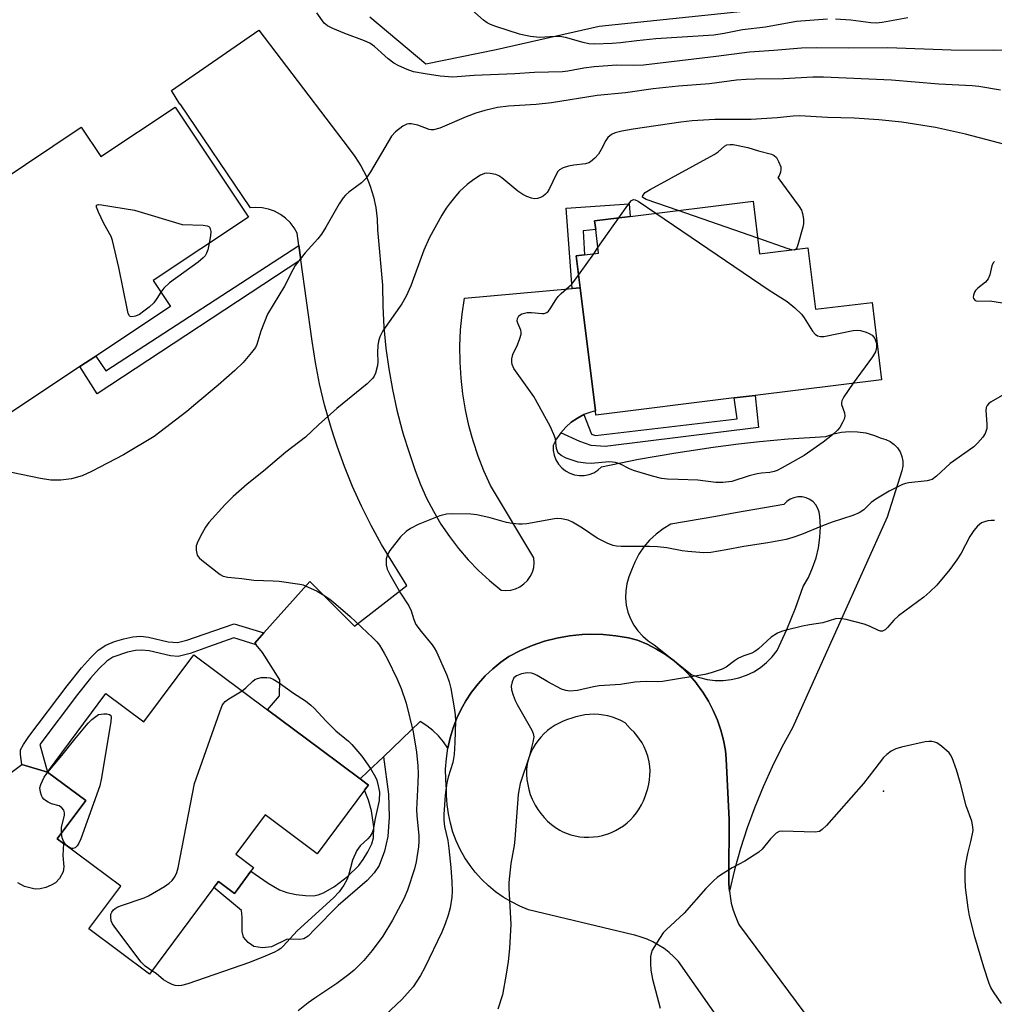
# Model space of a CAD drawing. Units: inches. Extents: x 1309763 to 1315764, y 533447 to 537448.
# Drawn here: x 1312061 to 1312306, y 534137 to 534384 of the extents above; entities that cross this region are included whole.
import ezdxf

# ---------------------------------------------------------------- set-up
doc = ezdxf.new("R2010")
doc.units = ezdxf.units.IN
doc.header["$MEASUREMENT"] = 0
for name, color, linetype in [('BLDG-Footprint', 5, 'Continuous'), ('CULTRL-Pad', 6, 'Continuous'), ('ELEV-Spot Elevation', 7, 'Continuous'), ('NTRL-Trees', 3, 'Continuous'), ('TRANS-Non Street Sidewalk', 7, 'Continuous'), ('TRANS-Road', 130, 'Continuous'), ('Undefined', 1, 'Continuous')]:
    doc.layers.add(name, color=color, linetype=linetype)

msp = doc.modelspace()

# ---------------------------------------------------------------- linework, layer by layer
at = {"layer": 'BLDG-Footprint'}
for points, elevation in [([(1312100.49, 534362.49), (1312118.86, 534334.9), (1312094.98, 534319), (1312099.31, 534312.5), (1312080.57, 534300.01), (1312076.61, 534297.38), (1312057.93, 534284.94), (1312057.1, 534286.19), (1312045.35, 534278.36), (1312033.61, 534295.99), (1312045.66, 534304.01), (1312036.12, 534318.34), (1312047.27, 534325.76), (1312041.78, 534334), (1312076.94, 534357.42), (1312081.84, 534350.07)], 506.93), ([(1312245.47, 534338.87), (1312247.1, 534325.69), (1312259.22, 534327.18), (1312261.13, 534311.76), (1312275.29, 534313.51), (1312277.69, 534294.09), (1312245.94, 534290.17), (1312240.75, 534289.53), (1312206.03, 534285.23), (1312205.9, 534286.27), (1312202.08, 534317.19), (1312201.09, 534325.18), (1312203.18, 534325.44), (1312206.71, 534325.88), (1312205.97, 534331.82), (1312205.71, 534333.96), (1312214.65, 534335.06)], 504.06), ([(1312123.65, 534211.32), (1312137.06, 534201.31), (1312146.9, 534193.98), (1312148.98, 534192.43), (1312148.51, 534191.8), (1312136.12, 534175.18), (1312123.05, 534184.93), (1312115.69, 534175.07), (1312120.18, 534171.72), (1312119.51, 534170.82), (1312118.16, 534169.01), (1312116.09, 534166.23), (1312115.36, 534165.25), (1312111.35, 534168.25), (1312110.22, 534166.74), (1312094.02, 534145.02), (1312078.84, 534156.34), (1312086.83, 534167.04), (1312072.51, 534177.72), (1312070.9, 534178.92), (1312078.08, 534188.53), (1312068.48, 534195.69), (1312083.14, 534215.35), (1312092.61, 534208.29), (1312105.16, 534225.11)], 505.95)]:
    msp.add_lwpolyline(points, close=True, dxfattribs=dict(at, elevation=elevation))
at = {"layer": 'CULTRL-Pad'}
msp.add_lwpolyline([(1312056.98, 534193.85), (1312062.05, 534197.61), (1312068.48, 534195.69), (1312078.08, 534188.53), (1312070.9, 534178.92), (1312072.51, 534177.72), (1312072.28, 534174.74), (1312072.54, 534171.87), (1312072.43, 534170.68), (1312071.5, 534168.99), (1312070.48, 534167.89), (1312069.43, 534167.28), (1312068.07, 534166.75), (1312066.64, 534166.4), (1312065.41, 534166.33), (1312062.71, 534166.99), (1312061, 534167.92)], dxfattribs=at)
at = {"layer": 'ELEV-Spot Elevation'}
msp.add_point((1312278.19, 534190.9, 497.79), dxfattribs=at)
at = {"layer": 'NTRL-Trees'}
msp.add_lwpolyline([(1312318.47, 534394.45), (1312206.87, 534382.7), (1312181.02, 534376.82), (1312163.4, 534373.3), (1312149.3, 534385.05)], dxfattribs=at)
at = {"layer": 'TRANS-Non Street Sidewalk'}
for points in [[(1312202.08, 534317.19), (1312200.1, 534317.01), (1312198.59, 534337.16), (1312214.38, 534338.25), (1312214.65, 534335.06), (1312205.71, 534333.96), (1312205.97, 534331.82), (1312202.81, 534331.47), (1312203.18, 534325.44), (1312201.09, 534325.18)], [(1312132.04, 534324.18), (1312080.92, 534290.52), (1312076.61, 534297.38), (1312080.57, 534300.01), (1312083.06, 534296.32), (1312131.55, 534327.77)], [(1312197.21, 534280.78), (1312198.45, 534282.18), (1312199.85, 534283.42), (1312201.39, 534284.47), (1312203.04, 534285.34), (1312204.89, 534280.44), (1312205.91, 534280.14), (1312241.45, 534284.31), (1312240.75, 534289.52), (1312245.94, 534290.17), (1312246.82, 534282.13), (1312208.35, 534277.33), (1312204.82, 534277.6), (1312201.96, 534278.58)], [(1312122.71, 534230.57), (1312120.46, 534228.04), (1312120.82, 534227.61), (1312115.17, 534229.37), (1312108.84, 534227.06), (1312104.27, 534225.39), (1312101.27, 534224.71), (1312099.29, 534224.85), (1312093.99, 534226.05), (1312092.01, 534226.29), (1312090.58, 534226.17), (1312088.57, 534225.76), (1312084.89, 534224.47), (1312083.33, 534223.46), (1312081.42, 534221.7), (1312079.26, 534219.26), (1312075.98, 534215.15), (1312066.53, 534202.6), (1312068.48, 534195.69), (1312062.05, 534197.61), (1312061.68, 534200.05), (1312061.72, 534201.24), (1312062.41, 534202.6), (1312063.82, 534204.64), (1312073.39, 534217.35), (1312077.02, 534221.86), (1312079.25, 534224.37), (1312081.21, 534226.22), (1312083.11, 534227.51), (1312085.29, 534228.42), (1312087.58, 534229.12), (1312089.88, 534229.6), (1312091.87, 534229.76), (1312093.84, 534229.48), (1312098.77, 534228.35), (1312101.04, 534228.18), (1312103.45, 534228.73), (1312107.77, 534230.28), (1312115.26, 534232.9)], [(1312146.9, 534193.98), (1312148.78, 534195.78), (1312152.71, 534199.53), (1312153.98, 534190.11), (1312154.13, 534184.34), (1312153.84, 534179.52), (1312152.99, 534175.83), (1312151.67, 534172.26), (1312150.42, 534170.39), (1312148.64, 534168.49), (1312141.4, 534162.24), (1312135.44, 534156.17), (1312133.83, 534154.52), (1312132.79, 534153.81), (1312131.71, 534153.66), (1312128.57, 534153.77), (1312124.69, 534151.84), (1312122.44, 534151.59), (1312120.24, 534151.91), (1312118.81, 534152.89), (1312117.66, 534154.23), (1312117.3, 534155.69), (1312117.29, 534159.24), (1312117.17, 534160.91), (1312110.22, 534166.74), (1312111.35, 534168.25), (1312115.36, 534165.25), (1312116.09, 534166.23), (1312118.16, 534169.01), (1312119.51, 534170.82), (1312123.78, 534167.79), (1312126.68, 534166.13), (1312128.54, 534165.5), (1312130.83, 534164.98), (1312133.16, 534164.68), (1312135.15, 534164.65), (1312136.37, 534164.88), (1312137.68, 534165.38), (1312140.44, 534166.93), (1312143.74, 534169.47), (1312146.54, 534172.22), (1312147.69, 534173.75), (1312148.85, 534175.69), (1312149.8, 534177.69), (1312150.27, 534179.17), (1312150.34, 534181.92), (1312149.78, 534185.96), (1312149.02, 534188.59), (1312148.02, 534191.14), (1312148.51, 534191.8), (1312148.98, 534192.43)]]:
    msp.add_lwpolyline(points, close=True, dxfattribs=at)
at = {"layer": 'TRANS-Road'}
for points in [[(1312200.1, 534317.01, 0), (1312202.08, 534317.19, 0), (1312205.9, 534286.27, 0), (1312204.79, 534286, 0), (1312203.04, 534285.34, 0), (1312201.39, 534284.47, 0), (1312199.85, 534283.42, 0), (1312198.45, 534282.18, 0), (1312197.21, 534280.78, 0), (1312196.81, 534280.2, 0), (1312196.15, 534279.25, 0), (1312195.28, 534277.6, 0), (1312195.31, 534276.36, 0), (1312195.55, 534275.15, 0), (1312196, 534274, 0), (1312196.63, 534272.94, 0), (1312197.45, 534272.01, 0), (1312198.41, 534271.24, 0), (1312199.49, 534270.64, 0), (1312200.66, 534270.25, 0), (1312201.88, 534270.06, 0), (1312203.11, 534270.08, 0), (1312204.32, 534270.32, 0), (1312205.47, 534270.76, 0), (1312206.53, 534271.4, 0), (1312207.46, 534272.21, 0), (1312216.73, 534274.14, 0), (1312226.05, 534275.8, 0), (1312235.41, 534277.21, 0), (1312241.77, 534277.99, 0), (1312244.81, 534278.36, 0), (1312247.1, 534278.57, 0), (1312254.23, 534279.24, 0), (1312263.68, 534279.86, 0), (1312264.68, 534280.2, 0), (1312265.61, 534280.52, 0), (1312267.61, 534280.94, 0), (1312269.64, 534281.13, 0), (1312271.68, 534281.06, 0), (1312273.7, 534280.76, 0), (1312275.68, 534280.21, 0), (1312277.56, 534279.44, 0), (1312278.73, 534279.13, 0), (1312279.84, 534278.61, 0), (1312280.82, 534277.89, 0), (1312281.66, 534277, 0), (1312282.31, 534275.97, 0), (1312282.77, 534274.84, 0), (1312283, 534273.64, 0), (1312283.01, 534272.42, 0), (1312282.8, 534271.22, 0), (1312279.11, 534259.61, 0), (1312255.33, 534206.74, 0), (1312252.68, 534201.91, 0), (1312250.22, 534196.99, 0), (1312247.95, 534191.98, 0), (1312245.87, 534186.88, 0), (1312243.98, 534181.71, 0), (1312242.28, 534176.47, 0), (1312240.79, 534171.17, 0), (1312239.5, 534165.82, 0), (1312239.38, 534167.66, 0), (1312239.41, 534169.5, 0), (1312239.47, 534183.67, 0), (1312238.74, 534198.96, 0), (1312238.5, 534201.07, 0), (1312238.04, 534203.67, 0), (1312237.37, 534206.23, 0), (1312236.52, 534208.73, 0), (1312235.48, 534211.16, 0), (1312234.26, 534213.5, 0), (1312232.86, 534215.75, 0), (1312231.3, 534217.88, 0), (1312231.22, 534217.98, 0), (1312229.5, 534219.98, 0), (1312227.63, 534221.85, 0), (1312225.62, 534223.56, 0), (1312223.49, 534225.13, 0), (1312221.24, 534226.52, 0), (1312218.9, 534227.75, 0), (1312216.47, 534228.79, 0), (1312214.23, 534229.33, 0), (1312211.04, 534229.88, 0), (1312207.83, 534230.2, 0), (1312204.6, 534230.26, 0), (1312202.62, 534230.18, 0), (1312199.41, 534229.86, 0), (1312196.23, 534229.29, 0), (1312193.1, 534228.48, 0), (1312190.05, 534227.44, 0), (1312187.08, 534226.17, 0), (1312184.21, 534224.68, 0), (1312182.2, 534223.26, 0), (1312180.15, 534221.6, 0), (1312178.24, 534219.78, 0), (1312176.47, 534217.83, 0), (1312174.85, 534215.75, 0), (1312173.4, 534213.55, 0), (1312172.12, 534211.25, 0), (1312171.16, 534209.22, 0), (1312170.22, 534206.76, 0), (1312169.45, 534204.24, 0), (1312168.89, 534201.65, 0), (1312167.8, 534203.27, 0), (1312166.54, 534204.76, 0), (1312165.13, 534206.11, 0), (1312163.59, 534207.31, 0), (1312161.92, 534208.33, 0), (1312152.71, 534199.53, 0), (1312148.78, 534195.78, 0), (1312146.9, 534193.98, 0), (1312137.06, 534201.31, 0), (1312123.65, 534211.32, 0), (1312126.68, 534214.83, 0), (1312126.71, 534218.83, 0), (1312122.43, 534225.69, 0), (1312120.82, 534227.61, 0), (1312120.46, 534228.04, 0), (1312122.71, 534230.57, 0), (1312134.25, 534243.47, 0), (1312145.44, 534232.28, 0), (1312151.83, 534237.23, 0), (1312158.61, 534242.48, 0), (1312155.07, 534248.14, 0), (1312152.28, 534252.79, 0), (1312149.67, 534257.55, 0), (1312147.24, 534262.39, 0), (1312145, 534267.33, 0), (1312142.95, 534272.36, 0), (1312141.1, 534277.45, 0), (1312140.21, 534280.2, 0), (1312139.44, 534282.62, 0), (1312137.98, 534287.84, 0), (1312136.72, 534293.11, 0), (1312135.67, 534298.44, 0), (1312134.82, 534303.79, 0), (1312132.04, 534324.18, 0), (1312131.55, 534327.77, 0), (1312131.13, 534330.84, 0), (1312130.34, 534332.24, 0), (1312129.35, 534333.52, 0), (1312128.19, 534334.65, 0), (1312126.88, 534335.59, 0), (1312125.45, 534336.35, 0), (1312123.92, 534336.89, 0), (1312122.34, 534337.21, 0), (1312120.72, 534337.3, 0), (1312119.41, 534337.18, 0), (1312101.78, 534363.33, 0), (1312101.63, 534363.22, 0), (1312099.56, 534366.67, 0), (1312121.51, 534381.82, 0), (1312143.88, 534352.36, 0), (1312145.59, 534350.14, 0), (1312147.09, 534347.78, 0), (1312148.37, 534345.29, 0), (1312149.43, 534342.69, 0), (1312150.25, 534340.01, 0), (1312150.83, 534337.27, 0), (1312151.16, 534334.49, 0), (1312151.24, 534331.69, 0), (1312152.52, 534317.81, 0), (1312152.58, 534312.54, 0), (1312152.86, 534307.28, 0), (1312153.35, 534302.03, 0), (1312154.06, 534296.81, 0), (1312154.98, 534291.62, 0), (1312156.1, 534286.47, 0), (1312157.44, 534281.37, 0), (1312157.8, 534280.2, 0), (1312158.98, 534276.34, 0), (1312160.73, 534271.37, 0), (1312162.04, 534267.85, 0), (1312163.55, 534264.42, 0), (1312165.27, 534261.09, 0), (1312167.17, 534257.87, 0), (1312169.27, 534254.76, 0), (1312171.54, 534251.78, 0), (1312173.98, 534248.94, 0), (1312176.59, 534246.24, 0), (1312179.35, 534243.71, 0), (1312182.26, 534241.34, 0), (1312183.47, 534241.24, 0), (1312184.69, 534241.34, 0), (1312185.87, 534241.65, 0), (1312186.98, 534242.16, 0), (1312187.99, 534242.86, 0), (1312188.86, 534243.71, 0), (1312189.57, 534244.71, 0), (1312190.1, 534245.81, 0), (1312190.43, 534246.98, 0), (1312190.55, 534248.2, 0), (1312190.47, 534249.42, 0), (1312179.57, 534267.54, 0), (1312177.92, 534271.21, 0), (1312176.47, 534274.96, 0), (1312175.21, 534278.77, 0), (1312174.82, 534280.2, 0), (1312174.15, 534282.65, 0), (1312173.3, 534286.57, 0), (1312172.64, 534290.54, 0), (1312172.19, 534294.53, 0), (1312171.95, 534298.54, 0), (1312171.91, 534302.56, 0), (1312172.09, 534306.58, 0), (1312172.47, 534310.58, 0), (1312173.05, 534314.55, 0)], [(1312213.78, 534242.92, 0), (1312213.51, 534241.15, 0), (1312213.47, 534239.35, 0), (1312213.66, 534237.57, 0), (1312214.07, 534235.82, 0), (1312214.7, 534234.14, 0), (1312215.53, 534232.56, 0), (1312216.56, 534231.09, 0), (1312217.77, 534229.76, 0), (1312219.13, 534228.59, 0), (1312220.63, 534227.61, 0), (1312230.12, 534220.1, 0), (1312232, 534219.41, 0), (1312233.95, 534218.93, 0), (1312235.94, 534218.68, 0), (1312237.95, 534218.65, 0), (1312239.95, 534218.87, 0), (1312241.9, 534219.3, 0), (1312243.8, 534219.96, 0), (1312245.61, 534220.84, 0), (1312247.3, 534221.91, 0), (1312248.86, 534223.17, 0), (1312250.27, 534224.61, 0), (1312251.5, 534226.19, 0), (1312253.91, 534231.43, 0), (1312256.09, 534236.76, 0), (1312258.01, 534242.19, 0), (1312259.32, 534244.48, 0), (1312260.4, 534246.89, 0), (1312261.25, 534249.38, 0), (1312261.85, 534251.95, 0), (1312262.21, 534254.56, 0), (1312262.33, 534257.19, 0), (1312262.19, 534259.82, 0), (1312262.06, 534260.84, 0), (1312261.72, 534261.81, 0), (1312261.2, 534262.69, 0), (1312260.51, 534263.45, 0), (1312259.67, 534264.05, 0), (1312258.74, 534264.47, 0), (1312257.74, 534264.69, 0), (1312256.71, 534264.7, 0), (1312255.71, 534264.51, 0), (1312254.76, 534264.11, 0), (1312253.91, 534263.53, 0), (1312253.2, 534262.8, 0), (1312241.03, 534260.67, 0), (1312236.09, 534259.81, 0), (1312224.81, 534257.84, 0), (1312222.9, 534256.71, 0), (1312221.13, 534255.37, 0), (1312219.51, 534253.85, 0), (1312218.07, 534252.16, 0), (1312216.82, 534250.33, 0), (1312215.78, 534248.36, 0), (1312214.97, 534246.3, 0), (1312214.26, 534244.65, 0)], [(1312206.78, 534210.12, 0), (1312205.61, 534210.17, 0), (1312204.45, 534210.13, 0), (1312203.29, 534210.01, 0), (1312202.14, 534209.8, 0), (1312201.01, 534209.5, 0), (1312200.01, 534209.16, 0), (1312198.91, 534208.85, 0), (1312197.83, 534208.45, 0), (1312196.78, 534207.97, 0), (1312195.78, 534207.42, 0), (1312194.81, 534206.79, 0), (1312193.9, 534206.09, 0), (1312193.84, 534206.04, 0), (1312192.99, 534205.27, 0), (1312192.2, 534204.44, 0), (1312191.47, 534203.55, 0), (1312190.81, 534202.61, 0), (1312190.23, 534201.62, 0), (1312189.72, 534200.59, 0), (1312189.29, 534199.52, 0), (1312188.95, 534198.42, 0), (1312188.75, 534197.65, 0), (1312188.65, 534196.37, 0), (1312188.64, 534195.09, 0), (1312188.73, 534193.82, 0), (1312188.92, 534192.56, 0), (1312189.2, 534191.31, 0), (1312189.57, 534190.08, 0), (1312190.04, 534188.89, 0), (1312190.2, 534188.54, 0), (1312190.77, 534187.4, 0), (1312191.44, 534186.31, 0), (1312192.19, 534185.27, 0), (1312193.01, 534184.3, 0), (1312193.9, 534183.38, 0), (1312194.86, 534182.54, 0), (1312195.88, 534181.77, 0), (1312196.95, 534181.08, 0), (1312197.53, 534180.76, 0), (1312198.6, 534180.31, 0), (1312199.7, 534179.94, 0), (1312200.82, 534179.66, 0), (1312201.96, 534179.46, 0), (1312203.11, 534179.35, 0), (1312204.26, 534179.33, 0), (1312205.42, 534179.4, 0), (1312206.57, 534179.55, 0), (1312207.7, 534179.79, 0), (1312208.81, 534180.11, 0), (1312208.84, 534180.12, 0), (1312209.92, 534180.53, 0), (1312210.97, 534181.02, 0), (1312211.97, 534181.59, 0), (1312212.94, 534182.23, 0), (1312213.84, 534182.94, 0), (1312214.7, 534183.72, 0), (1312215.49, 534184.56, 0), (1312216.22, 534185.46, 0), (1312216.88, 534186.42, 0), (1312217.46, 534187.42, 0), (1312217.96, 534188.46, 0), (1312218.39, 534189.53, 0), (1312218.7, 534190.51, 0), (1312219.04, 534191.57, 0), (1312219.3, 534192.65, 0), (1312219.48, 534193.76, 0), (1312219.58, 534194.87, 0), (1312219.6, 534195.99, 0), (1312219.52, 534197.1, 0), (1312219.36, 534198.21, 0), (1312219.13, 534199.3, 0), (1312218.94, 534199.95, 0), (1312218.57, 534201.01, 0), (1312218.12, 534202.03, 0), (1312217.6, 534203.02, 0), (1312217, 534203.96, 0), (1312216.33, 534204.86, 0), (1312215.6, 534205.7, 0), (1312214.8, 534206.48, 0), (1312214.64, 534206.63, 0), (1312213.34, 534208.03, 0), (1312212.32, 534208.59, 0), (1312211.25, 534209.06, 0), (1312210.15, 534209.45, 0), (1312209.03, 534209.76, 0), (1312207.94, 534209.98, 0)]]:
    msp.add_polyline3d(points, close=True, dxfattribs=at)
msp.add_polyline3d([(1312245.8, 534120.95, 0), (1312226.73, 534148.14, 0), (1312225.61, 534149.31, 0), (1312224.41, 534150.39, 0), (1312223.12, 534151.39, 0), (1312221.77, 534152.28, 0), (1312220.34, 534153.07, 0), (1312218.87, 534153.74, 0), (1312217.36, 534154.3, 0), (1312215.8, 534154.75, 0), (1312215.4, 534154.84, 0), (1312189.12, 534161.15, 0), (1312186.93, 534162.04, 0), (1312184.82, 534163.09, 0), (1312182.8, 534164.3, 0), (1312180.87, 534165.65, 0), (1312179.05, 534167.15, 0), (1312177.35, 534168.78, 0), (1312175.77, 534170.53, 0), (1312174.45, 534172.23, 0), (1312173.15, 534174.2, 0), (1312172, 534176.25, 0), (1312171.01, 534178.39, 0), (1312170.18, 534180.6, 0), (1312169.52, 534182.86, 0), (1312169.03, 534185.17, 0), (1312168.72, 534187.5, 0), (1312168.59, 534189.86, 0), (1312168.59, 534191.16, 0), (1312168.37, 534193.79, 0), (1312168.34, 534196.42, 0), (1312168.52, 534199.06, 0), (1312168.89, 534201.65, 0), (1312169.45, 534204.24, 0), (1312170.22, 534206.76, 0), (1312171.16, 534209.22, 0), (1312172.12, 534211.25, 0), (1312173.4, 534213.55, 0), (1312174.85, 534215.75, 0), (1312176.47, 534217.83, 0), (1312178.24, 534219.78, 0), (1312180.15, 534221.6, 0), (1312182.2, 534223.26, 0), (1312184.21, 534224.68, 0), (1312187.08, 534226.17, 0), (1312190.05, 534227.44, 0), (1312193.1, 534228.48, 0), (1312196.23, 534229.29, 0), (1312199.41, 534229.86, 0), (1312202.62, 534230.18, 0), (1312204.6, 534230.26, 0), (1312207.83, 534230.2, 0), (1312211.04, 534229.88, 0), (1312214.23, 534229.33, 0), (1312216.47, 534228.79, 0), (1312218.9, 534227.75, 0), (1312221.24, 534226.52, 0), (1312223.49, 534225.13, 0), (1312225.62, 534223.56, 0), (1312227.63, 534221.85, 0), (1312229.5, 534219.98, 0), (1312231.22, 534217.98, 0), (1312231.3, 534217.88, 0), (1312232.86, 534215.75, 0), (1312234.26, 534213.5, 0), (1312235.48, 534211.16, 0), (1312236.52, 534208.73, 0), (1312237.37, 534206.23, 0), (1312238.04, 534203.67, 0), (1312238.5, 534201.07, 0), (1312238.74, 534198.96, 0), (1312239.47, 534183.67, 0), (1312239.41, 534169.5, 0), (1312239.38, 534167.66, 0), (1312239.5, 534165.82, 0), (1312239.75, 534164, 0), (1312239.99, 534162.81, 0), (1312240.47, 534161.03, 0), (1312241.09, 534159.3, 0), (1312241.83, 534157.62, 0), (1312242.04, 534157.19, 0), (1312284.65, 534099.72, 0)], dxfattribs=at)
at = {"layer": 'Undefined'}
for p, q in [((1312246.61, 534329.63, 504), (1312226.65, 534336.54, 504)), ((1312206.54, 534327.23, 504), (1312211.82, 534334.71, 504)), ((1312201.69, 534320.36, 504), (1312205.47, 534325.72, 504)), ((1312205.47, 534325.72, 504), (1312206.54, 534327.23, 504))]:
    msp.add_line(p, q, dxfattribs=at)
for points, elevation in [([(1312264.11, 534384.51), (1312256.35, 534383.94), (1312248.61, 534382.52), (1312242.79, 534381.9), (1312238.19, 534380.97), (1312235.65, 534380.57), (1312221.08, 534379.58), (1312216.26, 534379.11), (1312212.2, 534378.58), (1312210.14, 534378.45), (1312205.71, 534378.29), (1312204.24, 534378.37), (1312202.85, 534378.68), (1312198.41, 534379.93), (1312197, 534380.19), (1312195.83, 534380.22), (1312191.85, 534379.99), (1312189.61, 534380.2), (1312187.93, 534380.51), (1312186.85, 534380.8), (1312180.96, 534382.7), (1312179.57, 534383.22), (1312178.78, 534383.61), (1312177.84, 534384.31), (1312173.38, 534388.25)], 510), ([(1312320.95, 534377.02), (1312305.65, 534376.73), (1312295.18, 534376.78), (1312279.28, 534377.38), (1312269.42, 534377.24), (1312261.42, 534377.4), (1312257.61, 534377.26), (1312250.67, 534376.65), (1312244.56, 534376.24), (1312236.2, 534375.15), (1312217.98, 534373.04), (1312215.35, 534372.91), (1312211.29, 534373.04), (1312205.56, 534372.58), (1312203.01, 534372.23), (1312199.02, 534371.5), (1312197.66, 534371.34), (1312190.61, 534371.18), (1312185.69, 534370.82), (1312175.5, 534370.4), (1312170.16, 534370.03), (1312166.97, 534370.29), (1312163.18, 534370.81), (1312160.3, 534371.38), (1312158.65, 534371.9), (1312156.58, 534372.82), (1312155.34, 534373.54), (1312153.95, 534374.62), (1312150.47, 534377.67), (1312149.32, 534378.52), (1312148, 534379.12), (1312143.03, 534380.93), (1312140.01, 534382.21), (1312138.69, 534382.85), (1312137.87, 534383.51), (1312136.01, 534386.17)], 508), ([(1312284.29, 534384.89), (1312277.86, 534383.7), (1312276.34, 534383.54), (1312274.98, 534383.61), (1312270.01, 534384.33), (1312266.14, 534384.56)], 510), ([(1312307.48, 534366.77), (1312302.12, 534367.66), (1312300.45, 534367.86), (1312292.03, 534368.27), (1312280.21, 534369.28), (1312263.09, 534370.02), (1312260.45, 534369.97), (1312253.12, 534369.55), (1312245.94, 534369.52), (1312243.69, 534369.45), (1312241.3, 534369.24), (1312234.54, 534368.36), (1312226.76, 534367.77), (1312220.4, 534367.06), (1312213.43, 534366.1), (1312206.36, 534365.39), (1312194.92, 534363.54), (1312191.05, 534363.14), (1312184.12, 534362.7), (1312181.32, 534362.39), (1312178.13, 534361.63), (1312175.9, 534360.96), (1312173.49, 534360.05), (1312166.88, 534357.24), (1312165.31, 534356.76), (1312164.74, 534356.75), (1312164.2, 534356.84), (1312161.36, 534357.94), (1312159.65, 534358.32), (1312159.1, 534358.33), (1312158.58, 534358.22), (1312157.6, 534357.68), (1312155.75, 534356.26), (1312154.76, 534355.2), (1312149.47, 534346.22), (1312148.45, 534344.77), (1312147.26, 534343.5), (1312144.07, 534341.17), (1312143.2, 534340.39), (1312142.63, 534339.72), (1312141.63, 534338.25), (1312138.32, 534332.35), (1312137.21, 534330.63), (1312136.31, 534329.48), (1312133.08, 534325.94), (1312130.6, 534322.73), (1312130, 534321.71), (1312127.94, 534317.61), (1312123.62, 534310.57), (1312121.95, 534306.3), (1312120.95, 534302.96), (1312120.62, 534302.2), (1312119.67, 534300.89), (1312117.55, 534298.44), (1312115.46, 534296.45), (1312111.27, 534292.71), (1312105.7, 534288.02), (1312103.43, 534286.17), (1312095.2, 534279.83), (1312087.56, 534275.26), (1312079.5, 534271.06), (1312077.16, 534270), (1312074.51, 534269.22), (1312071.79, 534268.93), (1312069.27, 534268.92), (1312066.72, 534269.3), (1312054.89, 534271.74)], 506), ([(1312313.69, 534351.74), (1312298.7, 534355.69), (1312291.25, 534357.39), (1312282.76, 534358.69), (1312276.98, 534359.29), (1312270.85, 534359.7), (1312264.13, 534359.91), (1312257.06, 534360.29), (1312255.48, 534360.22), (1312251.47, 534359.8), (1312244.97, 534359.39), (1312235.88, 534359.34), (1312230.21, 534359.03), (1312227.32, 534358.71), (1312215.38, 534356.94), (1312212.55, 534356.45), (1312210.9, 534356.06), (1312209.92, 534355.63), (1312209.02, 534354.83), (1312208.55, 534354.13), (1312207.36, 534351.83), (1312206.67, 534350.71), (1312205.74, 534349.66), (1312204.67, 534348.76), (1312204.22, 534348.52), (1312203.41, 534348.29), (1312200.53, 534347.94), (1312199.13, 534347.64), (1312197.79, 534347.22), (1312196.86, 534346.72), (1312196.49, 534346.31), (1312196.05, 534345.57), (1312194.38, 534342.07), (1312193.78, 534341.06), (1312193.42, 534340.66), (1312192.79, 534340.19), (1312192.09, 534339.81), (1312191.38, 534339.56), (1312190.66, 534339.5), (1312189.84, 534339.64), (1312188.73, 534340.05), (1312187.66, 534340.59), (1312186.48, 534341.43), (1312182.4, 534344.72), (1312181.7, 534345.21), (1312180.93, 534345.58), (1312179.51, 534345.85), (1312178.65, 534345.89), (1312178.09, 534345.82), (1312177.1, 534345.41), (1312175.45, 534344.37), (1312173.73, 534343.05), (1312171.84, 534341.36), (1312170.86, 534340.27), (1312169.18, 534338.18), (1312168.43, 534337.14), (1312167.38, 534335.42), (1312164.31, 534329.81), (1312162.83, 534326.64), (1312159.6, 534317.65), (1312158.46, 534315.08), (1312157.33, 534313.12), (1312152.61, 534306.33), (1312151.85, 534304.84), (1312151.49, 534303.77), (1312151.29, 534302.65), (1312151.24, 534300.89), (1312151.33, 534298.55), (1312151.26, 534297.69), (1312150.77, 534295.74), (1312150.43, 534294.97), (1312150.1, 534294.49), (1312148.63, 534293.03), (1312141.02, 534286.88), (1312136.42, 534282.78), (1312133.18, 534279.65), (1312128.27, 534275.96), (1312122.64, 534271.14), (1312118.58, 534267.94), (1312115, 534264.8), (1312113.01, 534262.84), (1312108.95, 534258.3), (1312108.08, 534257.14), (1312107.24, 534255.59), (1312106.19, 534253.48), (1312105.79, 534252.4), (1312105.73, 534251.35), (1312106.05, 534250.11), (1312106.5, 534249.44), (1312107.14, 534248.84), (1312111.81, 534245.2), (1312112.56, 534244.79), (1312113.67, 534244.53), (1312117.19, 534244.21), (1312120.21, 534243.79), (1312125.1, 534243.67), (1312126.56, 534243.55), (1312131.79, 534242.81), (1312132.64, 534242.61), (1312133.72, 534242.18), (1312136.11, 534241.03), (1312137.38, 534240.32), (1312139.27, 534239.03), (1312140.83, 534237.83), (1312144.37, 534234.67), (1312150.08, 534229.36), (1312151.1, 534228.31), (1312151.72, 534227.53), (1312152.95, 534225.54), (1312153.79, 534223.99), (1312156.21, 534218.96), (1312157.18, 534216.67), (1312158.41, 534212.94), (1312160.18, 534205.81), (1312161.05, 534200.69), (1312161.35, 534197.23), (1312161.42, 534195.23), (1312161.39, 534193), (1312160.99, 534186.29), (1312161.07, 534184.66), (1312161.61, 534179.78), (1312161.63, 534178.33), (1312161.51, 534176.88), (1312160.93, 534173.12), (1312160.55, 534171.4), (1312158.79, 534166.03), (1312157.87, 534163.9), (1312155.03, 534158.55), (1312152.57, 534154.47), (1312149.9, 534150.92), (1312147.82, 534148.43), (1312145.36, 534146), (1312144.06, 534144.87), (1312141.06, 534142.63), (1312135.5, 534138.97), (1312133.85, 534137.77), (1312131.31, 534135.77)], 504), ([(1312226.65, 534336.54), (1312218.64, 534339.3), (1312217.83, 534339.78), (1312217.75, 534339.93), (1312217.8, 534340.28), (1312218.41, 534341.03), (1312219.64, 534341.84), (1312235.68, 534350.57), (1312236.66, 534351.24), (1312238.25, 534352.69), (1312238.91, 534353.02), (1312239.67, 534353.12), (1312240.46, 534353.07), (1312244.1, 534352.38), (1312246.81, 534351.53), (1312250.04, 534350.68), (1312250.74, 534350.37), (1312251.31, 534349.84), (1312251.86, 534348.86), (1312252.38, 534347.51), (1312252.43, 534346.87), (1312252.34, 534346.17), (1312252.01, 534345.25), (1312251.69, 534344.84), (1312256.98, 534337.57), (1312257.57, 534336.61), (1312257.88, 534335.81), (1312258.1, 534334.38), (1312258.06, 534333.24), (1312257.93, 534332.39), (1312256.69, 534327.93), (1312256.39, 534327.2), (1312256.1, 534326.8)], 504), ([(1312096.93, 534316.08), (1312095.93, 534314.5), (1312095.11, 534313.43), (1312093.94, 534312.32), (1312092.65, 534311.29), (1312091.51, 534310.49), (1312090.53, 534310.03), (1312089.59, 534309.86), (1312089.21, 534309.96), (1312089.05, 534310.09), (1312088.74, 534310.74), (1312088.53, 534311.55), (1312086.36, 534322.25), (1312084.81, 534329), (1312084.4, 534330.05), (1312082.62, 534333.27), (1312081.24, 534336.17), (1312080.76, 534337.39), (1312080.77, 534337.9), (1312081.28, 534338.05), (1312082.05, 534337.99), (1312090.25, 534336.64), (1312102.26, 534333.05), (1312107.48, 534332.9), (1312108.55, 534332.73), (1312108.96, 534332.51), (1312109.09, 534332.36), (1312109.27, 534331.96), (1312109.4, 534331.25), (1312109.37, 534330.17), (1312109.03, 534328.35)], 508), ([(1312211.82, 534334.71), (1312214.45, 534338.45), (1312214.99, 534339.04), (1312215.45, 534339.29), (1312215.9, 534339.24), (1312216.61, 534338.89), (1312221.07, 534335.85)], 504), ([(1312221.07, 534335.85), (1312249.53, 534316.6), (1312254.02, 534313.76), (1312255.96, 534312.1), (1312257.59, 534310.52), (1312258.3, 534309.59), (1312260.34, 534306.29), (1312261.03, 534305.5), (1312261.62, 534305.08), (1312262.34, 534304.91), (1312263.17, 534304.96), (1312270.59, 534306.42), (1312271.6, 534306.51), (1312272.43, 534306.41), (1312273.8, 534306.03), (1312274.59, 534305.72), (1312275.3, 534305.28), (1312275.69, 534304.86), (1312275.98, 534304.41), (1312276.38, 534303.22), (1312276.38, 534302.16), (1312276.12, 534301.11), (1312275.39, 534299.88), (1312270.58, 534293.21)], 504), ([(1312109.03, 534328.35), (1312108.65, 534326.71), (1312108.39, 534325.89), (1312108.01, 534325.22), (1312107.54, 534324.65), (1312106.3, 534323.6), (1312099.07, 534318.39), (1312097.69, 534317.09), (1312096.93, 534316.08)], 508), ([(1312255.18, 534326.68), (1312254.23, 534326.95), (1312246.61, 534329.63)], 504), ([(1312256.1, 534326.8), (1312255.78, 534326.64), (1312255.18, 534326.68)], 504), ([(1312305.97, 534323.75), (1312305.64, 534323.42), (1312305.34, 534322.69), (1312304.83, 534320.42), (1312304.42, 534319.4), (1312303.75, 534318.58), (1312301.82, 534317.05), (1312301.28, 534316.51), (1312300.99, 534316.06), (1312300.72, 534315.32), (1312300.66, 534314.84), (1312300.76, 534314.44), (1312301.15, 534314.01), (1312301.8, 534313.8), (1312304.82, 534313.86), (1312308.04, 534313.41)], 502), ([(1312270.58, 534293.21), (1312268.21, 534289.81), (1312267.7, 534288.8), (1312267.61, 534288.33), (1312267.64, 534287.89), (1312268.42, 534285.77), (1312268.5, 534284.98), (1312268.27, 534284.19), (1312267.91, 534283.4), (1312267.2, 534282.12), (1312266.67, 534281.44), (1312265.36, 534280.28), (1312263.05, 534278.46), (1312258.27, 534275.12), (1312256.8, 534274.22), (1312252.79, 534272), (1312251.52, 534271.36), (1312250.73, 534271.07), (1312249.63, 534270.86), (1312247.58, 534270.69), (1312246.44, 534270.51), (1312244.5, 534269.97), (1312240.11, 534268.58), (1312237.86, 534268.33), (1312236.15, 534268.31), (1312231.57, 534268.93), (1312226.68, 534269.03), (1312224, 534269.17), (1312222.52, 534269.32), (1312220.25, 534269.9), (1312215.48, 534271.32), (1312214.42, 534271.76), (1312212.19, 534272.92), (1312210.93, 534273.36), (1312210.19, 534273.46), (1312209.31, 534273.48), (1312204.9, 534273.12), (1312203.49, 534273.14), (1312201.58, 534273.44), (1312198.55, 534274.44), (1312197.32, 534275.07), (1312196.74, 534275.57), (1312196.47, 534275.95), (1312196.17, 534276.83), (1312195.86, 534279.3), (1312195.48, 534280.38), (1312194.53, 534282.48), (1312190.42, 534289.91), (1312185.47, 534296.91), (1312185.02, 534297.96), (1312184.93, 534298.52), (1312184.93, 534299.36), (1312185.2, 534300.4), (1312186.39, 534302.85), (1312186.96, 534304.45), (1312187.25, 534305.52), (1312187.3, 534306.04), (1312187.23, 534306.55), (1312186.45, 534308.29), (1312186.32, 534308.79), (1312186.37, 534309.48), (1312186.71, 534310.1), (1312187.05, 534310.42), (1312187.48, 534310.65), (1312188.76, 534310.95), (1312189.89, 534310.97), (1312192.54, 534310.72), (1312193.09, 534310.75), (1312193.72, 534310.99), (1312194.11, 534311.33), (1312194.52, 534311.85), (1312195.94, 534314.17), (1312196.53, 534314.94), (1312197.3, 534315.74), (1312199.95, 534318.06), (1312201.69, 534320.36)], 504), ([(1312309.5, 534291.06), (1312305.15, 534288.54), (1312304.48, 534288.02), (1312304.15, 534287.62), (1312303.95, 534287.16), (1312303.87, 534286.37), (1312304.12, 534282.99), (1312304.07, 534281.83), (1312303.7, 534280.64), (1312303.11, 534279.73), (1312301.81, 534278.26), (1312300.79, 534277.28), (1312294.93, 534273.08), (1312291.49, 534269.94), (1312290.35, 534269.1), (1312289.15, 534268.71), (1312284.54, 534268.2), (1312283.69, 534268.05), (1312282.9, 534267.8), (1312279.6, 534266.14), (1312276.28, 534264.14), (1312275.1, 534263.26), (1312273.24, 534261.46), (1312272.09, 534260.7), (1312270.48, 534260.05), (1312265.32, 534258.35), (1312262.86, 534257.47), (1312257.59, 534255.31), (1312255.42, 534254.52), (1312253.74, 534254.05), (1312249.14, 534253.15), (1312243.13, 534252.29), (1312238.67, 534251.42), (1312234.82, 534250.8), (1312233.06, 534250.68), (1312229.09, 534250.98), (1312227.68, 534251.18), (1312223.79, 534251.95), (1312221.5, 534252.2), (1312219.44, 534252.28), (1312212.35, 534252.29), (1312211.17, 534252.36), (1312210.36, 534252.49), (1312209.03, 534252.98), (1312206.36, 534254.33), (1312202.7, 534256.88), (1312200.12, 534258.4), (1312199.04, 534258.86), (1312197.37, 534259.23), (1312196.52, 534259.3), (1312195.65, 534259.23), (1312188.67, 534257.99), (1312187.51, 534257.86), (1312186.67, 534257.87), (1312184.99, 534258.02), (1312183.61, 534258.25), (1312179.52, 534259.43), (1312176.14, 534260.21), (1312174.69, 534260.35), (1312169.99, 534260.48), (1312168.53, 534260.4), (1312166.88, 534259.93), (1312161.48, 534257.77), (1312159.5, 534256.81), (1312158.41, 534256.05), (1312157, 534254.69), (1312154.33, 534251.23), (1312153.74, 534250.26), (1312153.45, 534249.15), (1312153.42, 534247.69), (1312153.7, 534246.56), (1312154.36, 534245.24), (1312157.01, 534240.54), (1312159.1, 534237.42), (1312159.69, 534236.11), (1312160.34, 534233.94), (1312160.89, 534232.72), (1312162.2, 534230.91), (1312164.98, 534227.59), (1312165.48, 534226.86), (1312166.04, 534225.83), (1312168.6, 534219.98), (1312169.23, 534218.35), (1312169.65, 534216.68), (1312170.49, 534211.76), (1312170.72, 534210.02), (1312170.8, 534208.55), (1312170.64, 534203.06), (1312170.47, 534200.07), (1312170.12, 534198.11), (1312168.96, 534194.44), (1312168.63, 534193.01), (1312168.2, 534189.87), (1312167.86, 534185.04), (1312167.9, 534183.65), (1312168.08, 534182.02), (1312168.85, 534178.49), (1312169.16, 534176.49), (1312169.67, 534171.75), (1312169.9, 534168.1), (1312169.95, 534165.78), (1312169.87, 534164.31), (1312169.46, 534161.66), (1312169, 534159.8), (1312168.25, 534157.58), (1312167.41, 534155.54), (1312163.14, 534146.69), (1312162.03, 534144.62), (1312160.17, 534141.81), (1312157.31, 534138.62), (1312151.83, 534133.46)], 502), ([(1312306.01, 534258.79), (1312305.19, 534258.8), (1312304.36, 534258.68), (1312303.54, 534258.48), (1312302.78, 534258.17), (1312301.73, 534257.34), (1312300.82, 534256.26), (1312299.84, 534254.78), (1312297.67, 534250.61), (1312296.57, 534248.88), (1312294.84, 534246.49), (1312291.52, 534242.56), (1312289.83, 534240.86), (1312288.28, 534239.55), (1312281.91, 534234.9), (1312280.73, 534233.75), (1312279.21, 534231.91), (1312278.58, 534231.39), (1312277.89, 534231.06), (1312277.42, 534231.03), (1312276.94, 534231.15), (1312274.68, 534232.3), (1312273.32, 534232.81), (1312268.77, 534233.98), (1312267.34, 534234.23), (1312266.16, 534234.14), (1312262.91, 534233.12), (1312259.58, 534232.64), (1312257.88, 534232.29), (1312253.39, 534231.22), (1312252.57, 534230.95), (1312251.58, 534230.5), (1312249.96, 534229.48), (1312246.8, 534226.59), (1312245.89, 534225.9), (1312245.1, 534225.53), (1312243.14, 534224.86), (1312241.8, 534224.23), (1312240.8, 534223.6), (1312238.67, 534222.02), (1312237.66, 534221.51), (1312234.97, 534220.59), (1312233.31, 534220.13), (1312222.75, 534218.37), (1312221.59, 534218.28), (1312218.81, 534218.38), (1312217.16, 534218.33), (1312215.79, 534218.19), (1312212.19, 534217.63), (1312206.87, 534217.31), (1312205.42, 534217.07), (1312201.41, 534216.14), (1312199.52, 534215.99), (1312198.47, 534216.1), (1312197.39, 534216.51), (1312194, 534218.33), (1312191.32, 534219.88), (1312190.6, 534220.21), (1312189.85, 534220.45), (1312188.81, 534220.55), (1312187.4, 534220.28), (1312186.08, 534219.79), (1312185.48, 534219.29), (1312185.02, 534218.31), (1312184.81, 534217.2), (1312184.88, 534216.34), (1312185.27, 534215), (1312185.75, 534213.67), (1312186.25, 534212.63), (1312188.66, 534208.53), (1312189.94, 534206.16), (1312190.27, 534205.35), (1312190.42, 534204.54), (1312190.23, 534203.16), (1312189.31, 534199.54), (1312187.07, 534192.79), (1312186.74, 534191.45), (1312186.51, 534190.09), (1312185.72, 534178.83), (1312185.51, 534177.27), (1312184.67, 534172.7), (1312184.17, 534167.95), (1312184.15, 534166.47), (1312184.66, 534157.53), (1312184.33, 534151.41), (1312184.02, 534148.18), (1312183.54, 534144.95), (1312182.59, 534139.8), (1312181.44, 534136.17)], 500), ([(1312117.3, 534216.05), (1312118.21, 534216.79), (1312119.95, 534218.49), (1312120.47, 534218.86), (1312121.11, 534219.17), (1312122.06, 534219.39), (1312123.49, 534219.43), (1312124.31, 534219.31), (1312125.11, 534218.99), (1312126.61, 534218.1), (1312130.18, 534215.49), (1312133.21, 534213.53), (1312134.56, 534212.49), (1312135.39, 534211.7), (1312138.34, 534208.45), (1312139.75, 534207.01), (1312140.8, 534206.03), (1312143.97, 534203.4), (1312144.81, 534202.58), (1312147.28, 534199.69), (1312149.52, 534196.61), (1312150.74, 534194.4), (1312151.04, 534193.62), (1312151.42, 534192.26), (1312151.72, 534190.61), (1312151.66, 534188.54), (1312150.67, 534184.04), (1312150.19, 534181.19), (1312149.91, 534180.47), (1312149.38, 534179.58), (1312148.81, 534178.94), (1312146.91, 534177.14), (1312146.06, 534175.97), (1312144.96, 534173.59), (1312143.93, 534169.7), (1312143.56, 534168.63), (1312142.83, 534167.34), (1312141.63, 534165.62), (1312140.24, 534164.15), (1312131.06, 534155.88), (1312127.59, 534151.99), (1312126.98, 534151.44), (1312126.34, 534151), (1312125.37, 534150.49), (1312123.03, 534149.47), (1312119.15, 534147.89), (1312103.7, 534142.55), (1312102.07, 534142.14), (1312101.29, 534142.08), (1312100.52, 534142.15), (1312099.75, 534142.41), (1312098.74, 534142.88), (1312097.55, 534143.58), (1312095.69, 534145.15), (1312094.64, 534145.84)], 506), ([(1312094.64, 534145.84), (1312092.95, 534146.97), (1312091.94, 534147.97), (1312085.6, 534156.4), (1312084.8, 534157.61), (1312084.46, 534158.39), (1312084.32, 534159.24), (1312084.39, 534160.06), (1312084.59, 534160.52), (1312085.06, 534161.13), (1312085.45, 534161.48), (1312085.95, 534161.77), (1312087.05, 534162.22), (1312092.7, 534164.15), (1312093.78, 534164.62), (1312094.8, 534165.18), (1312097.81, 534166.98), (1312099.02, 534167.78), (1312099.72, 534168.46), (1312100.41, 534169.42), (1312100.91, 534170.48), (1312101.21, 534171.63), (1312105.34, 534192.79), (1312111.67, 534210.75), (1312112.32, 534212.39), (1312112.61, 534212.89), (1312113.04, 534213.36), (1312113.94, 534214.03), (1312117.3, 534216.05)], 506), ([(1312068.52, 534195.66), (1312072.06, 534199.86), (1312075.31, 534203.97), (1312078.71, 534207.98), (1312079.62, 534208.9), (1312081.3, 534210.16), (1312082.63, 534210.31), (1312083.35, 534210.29), (1312083.98, 534210.16), (1312084.32, 534209.89), (1312084.45, 534209.46), (1312084.38, 534208.38), (1312082.02, 534194.26), (1312081.61, 534192.22), (1312076.81, 534178.95), (1312076.37, 534177.88), (1312075.94, 534177.17), (1312075.42, 534176.71), (1312074.82, 534176.47), (1312074.4, 534176.51), (1312073.75, 534176.88), (1312072.94, 534177.65), (1312072.46, 534178.33), (1312072.17, 534179.14), (1312071.96, 534180.34)], 506), ([(1312307.73, 534137.58), (1312305.74, 534140.57), (1312305.13, 534141.6), (1312304.67, 534142.63), (1312303.35, 534146.71), (1312301.05, 534154.33), (1312299.76, 534159.62), (1312299.43, 534161.6), (1312298.77, 534166.76), (1312298.67, 534168.84), (1312298.67, 534171.23), (1312298.83, 534172.68), (1312299.28, 534175.26), (1312300.09, 534178.28), (1312300.52, 534180.18), (1312300.63, 534181), (1312300.61, 534181.97), (1312300.3, 534183.37), (1312298.94, 534187.22), (1312297.47, 534192.79), (1312296.45, 534196.22), (1312295.4, 534199.28), (1312295, 534200.04), (1312294.64, 534200.48), (1312292.71, 534202.21), (1312291.54, 534203.03), (1312291.05, 534203.22), (1312290.3, 534203.36), (1312289.52, 534203.38), (1312288.66, 534203.27), (1312282.68, 534201.95), (1312281.29, 534201.53), (1312280.09, 534200.89), (1312278.98, 534200.11), (1312278.17, 534199.3), (1312275.97, 534196.52), (1312273.18, 534192.8), (1312263.83, 534182.29), (1312262.81, 534181.24), (1312262.13, 534180.78), (1312261.04, 534180.57), (1312252.79, 534180.85), (1312251.97, 534180.74), (1312251.25, 534180.39), (1312249.84, 534178.96), (1312247.74, 534176.36), (1312246.9, 534175.61), (1312243.4, 534173.33), (1312240.2, 534171.62), (1312237.95, 534170.27), (1312236.51, 534169.29), (1312235.44, 534168.35), (1312233.63, 534166.49), (1312228.17, 534160.25), (1312223.68, 534156.12), (1312222.94, 534155.35), (1312221.95, 534153.94), (1312220.18, 534150.97), (1312219.86, 534150.19), (1312219.73, 534149.37), (1312219.69, 534147.67), (1312219.79, 534145.95), (1312220.24, 534143.72), (1312222.12, 534136.47)], 498), ([(1312071.96, 534180.34), (1312071.98, 534181.74), (1312072.77, 534184.9), (1312072.77, 534185.43), (1312072.57, 534186.12), (1312072.1, 534186.73), (1312071.42, 534187.19), (1312069.44, 534187.73), (1312068.66, 534188.09), (1312067.94, 534188.54), (1312067.52, 534188.89), (1312067.18, 534189.32), (1312066.94, 534189.82), (1312066.68, 534190.64), (1312066.56, 534191.76), (1312066.76, 534192.58), (1312067.63, 534194.42), (1312068.52, 534195.66)], 506)]:
    msp.add_lwpolyline(points, dxfattribs=dict(at, elevation=elevation))

doc.saveas('drawing.dxf')
